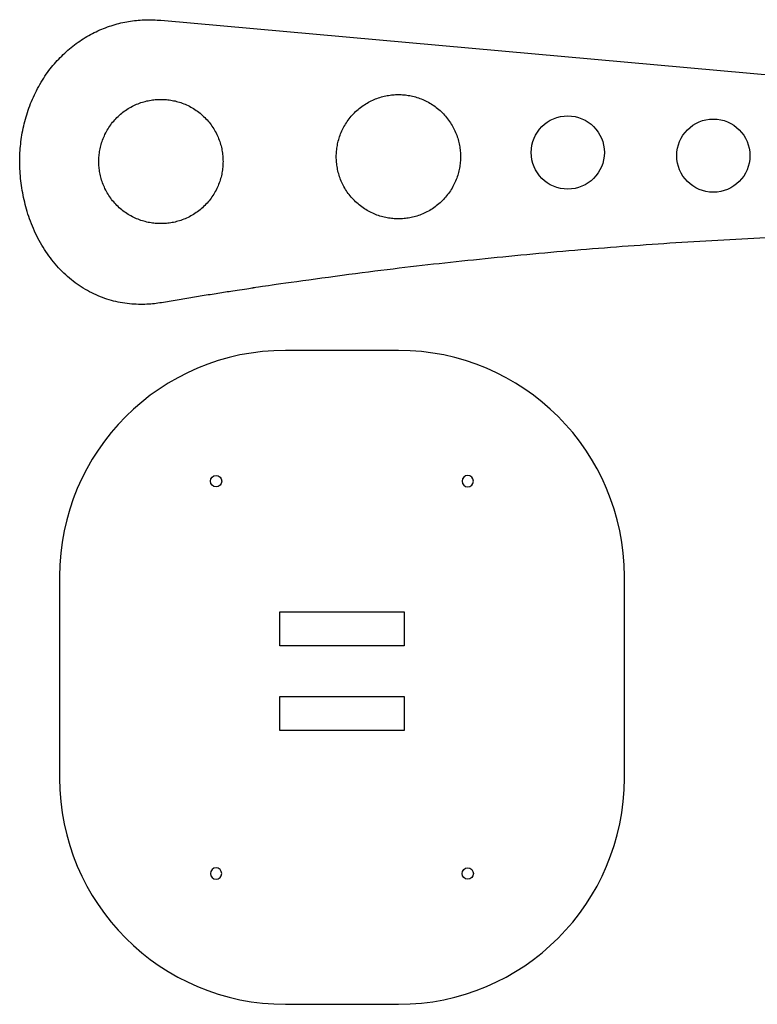
# Model space of a CAD drawing. Units: centimetres. Extents: x -164 to 183, y -158 to 124.
# Drawn here: x -164 to -33, y -50 to 124 of the extents above; entities that cross this region are included whole.
import ezdxf

# ---------------------------------------------------------------- set-up
doc = ezdxf.new("R2010")
doc.units = ezdxf.units.CM
doc.header["$MEASUREMENT"] = 0
doc.layers.add('Predefinito', color=18, linetype='Continuous', true_color=0x000000)

msp = doc.modelspace()

# ---------------------------------------------------------------- linework, layer by layer
at = {"layer": 'Predefinito'}
msp.add_line((-138.67, 123.74, 0.34), (173.02, 95.7, 0.33), dxfattribs=at)
for points in [[(-117.61, 19.02), (-95.61, 19.02), (-95.61, 13.02), (-117.61, 13.02)], [(-117.61, 4.04), (-95.61, 4.04), (-95.61, -1.96), (-117.61, -1.96)]]:
    msp.add_lwpolyline(points, close=True, dxfattribs=at)
for centre, radius in [((-66.63, 100.33, 0.34), 6.48), ((-40.85, 99.78, 0.34), 6.48), ((-128.89, 42.17, 0.34), 1), ((-84.34, -27.27, 0.34), 1)]:
    msp.add_circle(centre, radius, dxfattribs=at)
at = {"layer": 'Predefinito', "extrusion": (0, 0, -1)}
for centre in [(84.34, 42.17, -0.34), (128.89, -27.27, -0.34)]:
    msp.add_circle(centre, 1, dxfattribs=at)
at = {"layer": 'Predefinito'}
for centre, start, end in [((-116.61, 25.31, 0.34), 90, 180), ((-96.61, 25.31, 0.34), 0, 90), ((-116.61, -10.41, 0.34), 180, 270), ((-96.61, -10.41, 0.34), 270, 360)]:
    msp.add_arc(centre, 40, start, end, dxfattribs=at)
for points, weights, knots in [([(172.03, 73.74, 0.33), (8.88, 98.77, 0.34), (-138.67, 73.74, 0.34), (-163.31, 69.56, 0.34), (-163.67, 98.74, 0.34), (-163.57, 125.98, 0.34), (-138.67, 123.74, 0.34)], [1, 1, 1, 0.707106781187, 1, 0.707106781187, 1], [-775.481224, -775.481224, -775.481224, -463.930759, -463.930759, -424.660851, -424.660851, -385.390942, -385.390942, -385.390942]), ([(-85.61, 99.59, 0.34), (-85.61, 110.59, 0.34), (-96.61, 110.59, 0.34), (-107.61, 110.59, 0.34), (-107.61, 99.59, 0.34), (-107.61, 88.59, 0.34), (-96.61, 88.59, 0.34), (-85.61, 88.59, 0.34), (-85.61, 99.59, 0.34)], [1, 0.707106781187, 1, 0.707106781187, 1, 0.707106781187, 1, 0.707106781187, 1], [0, 0, 0, 1.727876, 1.727876, 3.455752, 3.455752, 5.183628, 5.183628, 6.911504, 6.911504, 6.911504]), ([(-127.67, 98.74, 0.34), (-127.67, 109.74, 0.34), (-138.67, 109.74, 0.34), (-149.67, 109.74, 0.34), (-149.67, 98.74, 0.34), (-149.67, 87.74, 0.34), (-138.67, 87.74, 0.34), (-127.67, 87.74, 0.34), (-127.67, 98.74, 0.34)], [1, 0.707106781187, 1, 0.707106781187, 1, 0.707106781187, 1, 0.707106781187, 1], [0, 0, 0, 1.727876, 1.727876, 3.455752, 3.455752, 5.183628, 5.183628, 6.911504, 6.911504, 6.911504])]:
    msp.add_rational_spline(points, weights, degree=2, knots=knots, dxfattribs=at)
for points in [[(-96.61, 65.31, 0.34), (-106.61, 65.31, 0.34), (-116.61, 65.31, 0.34)], [(-156.61, 25.31, 0.34), (-156.61, 7.45, 0.34), (-156.61, -10.41, 0.34)], [(-56.61, -10.41, 0.34), (-56.61, 7.45, 0.34), (-56.61, 25.31, 0.34)], [(-116.61, -50.41, 0.34), (-106.61, -50.41, 0.34), (-96.61, -50.41, 0.34)]]:
    msp.add_open_spline(points, degree=2, dxfattribs=at)

doc.saveas('drawing.dxf')
